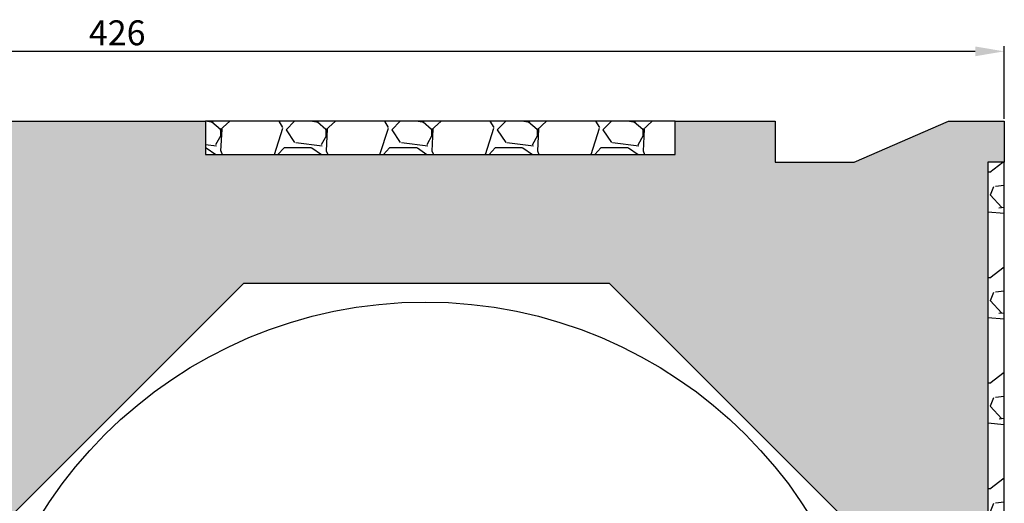
# Model space of a CAD drawing. Units: millimetres. Extents: x 5 to 483, y 3 to 509.
# Drawn here: x 233 to 470, y 393 to 509 of the extents above; entities that cross this region are included whole.
import ezdxf

# ---------------------------------------------------------------- set-up
doc = ezdxf.new("R2010")
doc.units = ezdxf.units.MM
doc.styles.get("Standard").update_dxf_attribs({"font": 'ARIAL.TTF', "height": 6})
doc.dimstyles.new('ISO-25', dxfattribs={"dimtxt": 2.5, "dimasz": 2.5, "dimexe": 1.25, "dimexo": 0.625, "dimtad": 1, "dimtxsty": 'Standard', "dimcen": 2.5, "dimadec": 0, "dimazin": 0, "dimtfac": 1, "dimtmove": 0, "dimatfit": 3, "dimfxl": 1, "dimarcsym": 0})
pattern_1 = [(228.0128, (909.241, -625.4222), (-203.2001727, -228.600281), [3.4172, -338.305]), (184.9697, (906.955, -627.9622), (304.8004931, 25.3998208), [5.86405, -580.54]), (132.5104, (901.113, -628.4702), (253.9998152, -279.400273), [4.13482, -409.347]), (267.2737, (891.207, -634.8202), (25.3998897, 507.9998365), [5.34005, -528.664]), (292.8337, (890.953, -640.1542), (-127.0003606, 304.8001733), [5.23634, -518.398]), (357.2737, (892.985, -644.9802), (-507.9998365, 25.3998897), [5.34005, -528.664]), (37.6942, (898.319, -645.2342), (-330.2002086, -253.9997736), [7.06194, -699.131]), (72.2553, (903.907, -640.9162), (177.80035565, 558.80016206), [6.6672, -660.053]), (121.4296, (905.939, -634.5662), (-203.2000524, 330.1996116), [5.35813, -530.455]), (175.2364, (903.145, -629.9942), (279.3997805, -25.3997616), [6.11713, -299.739]), (222.3974, (897.04896, -629.4862), (-304.80000917, -279.3996365), [7.91078, -783.168]), (138.8141, (916.353, -635.0742), (-177.7998867, 152.3997656), [2.70005, -267.306]), (171.4692, (914.321, -633.2962), (330.199496, -50.800128), [5.13682, -508.546]), (225, (909.241, -632.534), (-5e-15, -25.39998), [3.5921, -32.3289]), (203.1986, (907.463, -629.4862), (127.000428, 50.800223), [1.9344, -191.506]), (291.8014, (905.685, -630.248), (-25.400018, 76.200049), [2.73566, -134.048]), (30.9638, (906.701, -632.788), (76.19992, 50.80004), [4.4432, -143.663]), (161.5651, (910.511, -630.502), (50.800023, -25.39996), [3.21287, -77.109]), (16.3895, (890.953, -630.2482), (254.0001401, 76.1998415), [4.50088, -445.588]), (70.3462, (895.271, -628.9782), (-101.599717, -279.399605), [3.776, -373.822]), (293.1986, (910.511, -625.4222), (-50.800223, 127.000428), [3.8688, -189.572]), (343.6105, (912.035, -628.9782), (-254.0001401, 76.1998415), [4.50088, -445.588]), (339.444, (890.953, -645.9962), (-127.0001576, 50.7999384), [4.34035, -212.677]), (294.7751, (895.017, -647.5202), (-126.999704, 279.3998703), [3.63672, -360.036]), (66.8014, (910.765, -650.8222), (50.800223, 127.000428), [3.8688, -189.572]), (17.354, (912.289, -647.2662), (-330.2000178, -101.5998468), [4.25783, -421.524]), (69.444, (898.319, -650.8222), (-50.7999384, -127.0001576), [2.1702, -214.848]), (101.3099, (909.241, -650.822), (-25.399875, 101.599675), [1.29515, -128.22]), (165.9638, (908.987, -649.552), (76.200054, -25.399956), [5.23634, -99.4905]), (186.009, (903.907, -648.2822), (253.9996254, 25.3999407), [4.85267, -480.414]), (303.6901, (906.701, -635.074), (-25.40001, 50.79995), [3.66324, -87.9178]), (353.1572, (908.733, -638.1222), (431.8001786, -50.8002275), [6.39557, -633.16]), (60.9454, (915.083, -638.8842), (-101.5997637, -177.799576), [2.6151, -258.894]), (90, (916.353, -636.598), (-25.4, 25.4), [1.524, -23.876]), (120.2564, (903.399, -647.5202), (101.5997847, -177.7999103), [3.52867, -349.339]), (48.0128, (901.621, -644.4722), (203.2001727, 228.600281), [6.83443, -334.888]), (0, (906.193, -639.392), (25.4, 25.4), [6.604, -18.796]), (325.3048, (912.797, -639.3922), (-253.99956, 177.800017), [4.0161, -397.593]), (254.0546, (916.099, -641.6782), (-25.400065, -101.600242), [3.6983, -181.217]), (207.646, (915.083, -645.2342), (-482.5998305, -254.00015975), [6.02145, -596.125]), (175.4261, (909.749, -648.0282), (-330.20007605, 25.3998771), [6.3703, -630.658]), (175.4261, (909.749, -648.0282), (-330.20007605, 25.3998771), [6.3703, -630.658])]

# ---------------------------------------------------------------- blocks, each defined once
blk = doc.blocks.new('*D61')
at = {"color": 0, "lineweight": -2}
for p, q in [((43.24, 485.35), (43.24, 502.8)), ((470.02, 485.35), (470.02, 502.8)), ((463.02, 501.55), (50.24, 501.55))]:
    blk.add_line(p, q, dxfattribs=at)
at = {"color": 0}
for points in [[(50.24, 502.72), (50.24, 500.38), (43.24, 501.55)], [(463.02, 500.38), (463.02, 502.72), (470.02, 501.55)]]:
    blk.add_solid(points, dxfattribs=at)
at = {"layer": 'Defpoints', "color": 0}
for p in [(43.24, 501.55), (43.24, 484.73), (470.02, 484.73)]:
    blk.add_point(p, dxfattribs=at)
at = {"color": 0, "insert": (256.63, 505.24), "char_height": 6, "attachment_point": 5}
blk.add_mtext('426', dxfattribs=at)

msp = doc.modelspace()

# ---------------------------------------------------------------- hatches: boundary and pattern name
h = msp.add_hatch()
h.set_pattern_fill('HONEYCOMB', color=8, style=0)
h.set_pattern_definition([(0, (1117843.6223, -6495626.4295), (5.715, 3.299556774), [3.81, -7.62]), (120, (1117843.6223, -6495626.4295), (-5.7149999875, 3.2995567956), [3.81, -7.62]), (60, (1117843.6223, -6495626.4295), (1.25e-08, 6.5991135696), [-7.62, 3.81])])
h.paths.add_polyline_path([(184.19, 484.73), (172.02, 484.73), (172.02, 474.84), (176.02, 474.84), (176.01, 185.5), (187.02, 185.5), (187.03, 195.51), (202.03, 195.51), (202.02, 213.55), (222.02, 213.55), (222.02, 380.69), (287.02, 445.69), (375.02, 445.69), (440.02, 380.69), (440.02, 218.72), (445.02, 215.89), (444.38, 215.13), (442.53, 216.21), (441.52, 216.21), (441.02, 215.34), (441.02, 203.23), (445.02, 202.22), (445.02, 201.22), (441.02, 202.22), (441.02, 194.72), (456.02, 194.72), (456.02, 185.68), (466.02, 185.68), (466.02, 474.84), (470.02, 474.84), (470.02, 484.73), (456.6, 484.73), (433.87, 474.84), (414.87, 474.84), (414.87, 484.73), (390.87, 484.73), (390.87, 476.73), (277.87, 476.73), (277.87, 484.73), (230.87, 484.73), (230.87, 474.84), (210.87, 474.84)])
at = {"linetype": 'ByBlock'}
h = msp.add_hatch(dxfattribs=at)
h.set_pattern_fill('GRAVEL', style=0)
h.set_pattern_definition(pattern_1)
h.paths.add_polyline_path([(277.87, 484.73), (277.87, 476.73), (390.87, 476.73), (390.87, 484.73)])
h = msp.add_hatch(dxfattribs=at)
h.set_pattern_fill('GRAVEL', style=0)
h.set_pattern_definition(pattern_1)
h.paths.add_polyline_path([(470.02, 474.84), (466.02, 474.84), (466.02, 185.64), (470.02, 185.64)])

# ---------------------------------------------------------------- linework, layer by layer
at = {"color": 0}
for points in [[(230.87, 484.73), (277.87, 484.73), (277.87, 476.73), (390.87, 476.73), (390.87, 484.73), (414.87, 484.73), (414.87, 474.84), (433.87, 474.84), (456.6, 484.73), (470.02, 484.73), (470.02, 474.84), (466.02, 474.84), (466.02, 185.68)], [(440.02, 380.69), (375.02, 445.69), (287.02, 445.69), (222.02, 380.69)]]:
    msp.add_lwpolyline(points, dxfattribs=at)
at = {"color": 7, "linetype": 'ByBlock'}
for points in [[(277.87, 484.73), (277.87, 476.73), (390.87, 476.73), (390.87, 484.73)], [(470.02, 474.84), (466.02, 474.84), (466.02, 185.64), (470.02, 185.64)]]:
    msp.add_lwpolyline(points, close=True, dxfattribs=at)
msp.add_circle((330.73, 332.22), 109, dxfattribs=at)

# ---------------------------------------------------------------- dimensions: what is measured, and where the dimension line sits
at = {"color": 0}
dim = msp.add_linear_dim(base=(43.24, 501.55), p1=(470.02, 484.73), p2=(43.24, 484.73), text='426', dimstyle='ISO-25', override={"dimtxt": 4, "dimasz": 7, "dimdec": 0, "dimtdec": 0}, dxfattribs=at)
dim.commit()
dim.dimension.update_dxf_attribs({"geometry": '*D61', "text_midpoint": (256.63, 505.24)})

doc.saveas('drawing.dxf')
